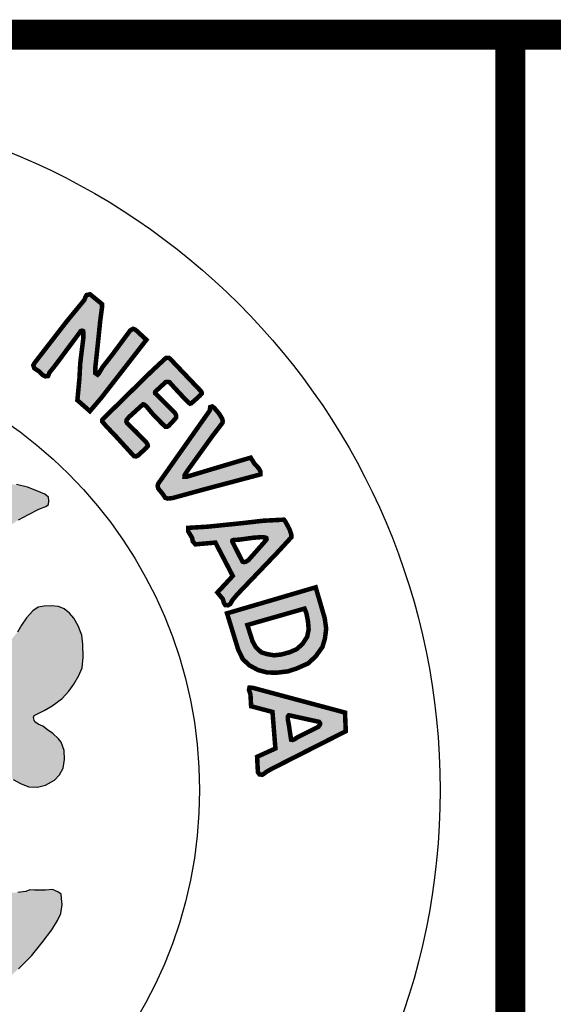
# Model space of a CAD drawing. Units: feet. Extents: x 0 to 8.5, y 0 to 11.
# Drawn here: x 2.5 to 2.9, y 0.9 to 1.5 of the extents above; entities that cross this region are included whole.
import ezdxf

# ---------------------------------------------------------------- set-up
doc = ezdxf.new("R2010")
doc.units = ezdxf.units.FT
doc.header["$MEASUREMENT"] = 0
doc.layers.add('SEAL', color=2, linetype='CONTINUOUS')
doc.layers.add('TB_TEXT', color=1, linetype='CONTINUOUS')

msp = doc.modelspace()

# ---------------------------------------------------------------- hatches: boundary and pattern name
at = {"layer": 'SEAL'}
for points in [[(2.55183, 1.3209), (2.54385, 1.3274), (2.54157, 1.32694), (2.54089, 1.3258), (2.53998, 1.32352), (2.52835, 1.3094), (2.50703, 1.28183), (2.50612, 1.28023), (2.5068, 1.27818), (2.50977, 1.27625), (2.5125, 1.27363), (2.51421, 1.27283), (2.51592, 1.27306), (2.51683, 1.27533), (2.5206, 1.28001), (2.53667, 1.30158), (2.53727, 1.30241), (2.53765, 1.30297), (2.53853, 1.30323), (2.53928, 1.30291), (2.53941, 1.30159), (2.53941, 1.29858), (2.53733, 1.28172), (2.53677, 1.27125), (2.53542, 1.25697), (2.54375, 1.24966), (2.55106, 1.25821), (2.58134, 1.29712), (2.57402, 1.30387), (2.57245, 1.30444), (2.57065, 1.30342), (2.56795, 1.29982), (2.55872, 1.28734), (2.55219, 1.27902), (2.54982, 1.27497), (2.54881, 1.27395), (2.54735, 1.27497), (2.54735, 1.27868), (2.5487, 1.29128), (2.55061, 1.30972), (2.55185, 1.31906)], [(2.61737, 1.26322), (2.5972, 1.28442), (2.59624, 1.28512), (2.5944, 1.28512), (2.5924, 1.28329), (2.5848, 1.27622), (2.55205, 1.24411), (2.55195, 1.24283), (2.55444, 1.23985), (2.56128, 1.23267), (2.57307, 1.21978), (2.5744, 1.21957), (2.57589, 1.22032), (2.58148, 1.22548), (2.58228, 1.22649), (2.58212, 1.2275), (2.58116, 1.22904), (2.57418, 1.23617), (2.56858, 1.24156), (2.56801, 1.24261), (2.56811, 1.24371), (2.56963, 1.24565), (2.57825, 1.25348), (2.57904, 1.25422), (2.57983, 1.25406), (2.5813, 1.2529), (2.58593, 1.24739), (2.59171, 1.24145), (2.59392, 1.23935), (2.59513, 1.2393), (2.59623, 1.23998), (2.59902, 1.24298), (2.60107, 1.24534), (2.60112, 1.24686), (2.60044, 1.24828), (2.59686, 1.2519), (2.58882, 1.25999), (2.58715, 1.26156), (2.58709, 1.26214), (2.58732, 1.26272), (2.59314, 1.26807), (2.59413, 1.269), (2.59541, 1.26917), (2.59669, 1.269), (2.59779, 1.26766), (2.60076, 1.26441), (2.60576, 1.25906), (2.60908, 1.25569), (2.6103, 1.25464), (2.61123, 1.25493), (2.61298, 1.25644), (2.61676, 1.25987), (2.61809, 1.26127), (2.61805, 1.26217), (2.6178, 1.26282)], [(2.62339, 1.24995), (2.58912, 1.20135), (2.58883, 1.19988), (2.58926, 1.19817), (2.59218, 1.19461), (2.59389, 1.19205), (2.59553, 1.19155), (2.59873, 1.1919), (2.61975, 1.19767), (2.65723, 1.20763), (2.65723, 1.20943), (2.65613, 1.21164), (2.65342, 1.21445), (2.65071, 1.21876), (2.64248, 1.21635), (2.60796, 1.20603), (2.6067, 1.20602), (2.60678, 1.2072), (2.60875, 1.21028), (2.62539, 1.23336), (2.63193, 1.24188), (2.63209, 1.24297), (2.63178, 1.24461), (2.62967, 1.24803), (2.62648, 1.25184), (2.62516, 1.25278), (2.62383, 1.25247), (2.6236, 1.2513), (2.6236, 1.2506)]]:
    msp.add_hatch(color=6, dxfattribs=at).paths.add_polyline_path(points)
h = msp.add_hatch(color=6, dxfattribs=at)
h.paths.add_polyline_path([(2.46238, 1.13139), (2.46549, 1.14147), (2.4692, 1.14923), (2.47249, 1.1558), (2.47604, 1.1601), (2.48076, 1.16574), (2.4854, 1.1697), (2.49054, 1.17349), (2.49619, 1.17746), (2.50293, 1.18091), (2.50987, 1.18442), (2.51453, 1.18625), (2.51628, 1.18766), (2.51653, 1.19016), (2.51628, 1.19249), (2.51378, 1.1944), (2.50854, 1.19673), (2.5023, 1.19914), (2.49489, 1.20089), (2.48947, 1.20097), (2.48464, 1.20064), (2.47948, 1.19989), (2.4729, 1.1979), (2.46666, 1.19482), (2.46208, 1.19157), (2.45806, 1.18812), (2.45331, 1.18296), (2.45006, 1.17889), (2.44773, 1.17481), (2.44523, 1.17015), (2.44422, 1.16868), (2.44317, 1.16711), (2.44095, 1.16583), (2.43925, 1.16685), (2.43598, 1.16947), (2.43094, 1.17372), (2.42617, 1.17705), (2.42191, 1.17973), (2.41727, 1.18189), (2.41282, 1.18326), (2.40918, 1.1841), (2.40476, 1.18484), (2.39858, 1.18484), (2.39241, 1.18438), (2.38836, 1.183), (2.3843, 1.1818), (2.38108, 1.18097), (2.37822, 1.17978), (2.3773, 1.1783), (2.3773, 1.17591), (2.37877, 1.17508), (2.38181, 1.17352), (2.38568, 1.17195), (2.39038, 1.16983), (2.39573, 1.1667), (2.40172, 1.16219), (2.40614, 1.15823), (2.41066, 1.15302), (2.41342, 1.14915), (2.41527, 1.1451), (2.41766, 1.14068), (2.41914, 1.13737), (2.42061, 1.13405), (2.42098, 1.13156), (2.4207, 1.12843), (2.42024, 1.12678), (2.41895, 1.12604), (2.41628, 1.12604), (2.41361, 1.12705), (2.40965, 1.12889), (2.40329, 1.13147), (2.39619, 1.1335), (2.38974, 1.13552), (2.38366, 1.13691), (2.37804, 1.13865), (2.3726, 1.14004), (2.36883, 1.14068), (2.36634, 1.14114), (2.36413, 1.14501), (2.35943, 1.15486), (2.35574, 1.16094), (2.3511, 1.1669), (2.34576, 1.17564), (2.33903, 1.18605), (2.33194, 1.19756), (2.32687, 1.20612), (2.32326, 1.21242), (2.32124, 1.2161), (2.3193, 1.21877), (2.31654, 1.2208), (2.31451, 1.22135), (2.31239, 1.22135), (2.31027, 1.22043), (2.30788, 1.21748), (2.30345, 1.20919), (2.29673, 1.19925), (2.29101, 1.19087), (2.27578, 1.16715), (2.26915, 1.1573), (2.26556, 1.15178), (2.26344, 1.14874), (2.26362, 1.13934), (2.26268, 1.13792), (2.2601, 1.13653), (2.25217, 1.13423), (2.23872, 1.12954), (2.22868, 1.12567), (2.22195, 1.12281), (2.21661, 1.12042), (2.2144, 1.11959), (2.21274, 1.11968), (2.21117, 1.12042), (2.21071, 1.12226), (2.21043, 1.12604), (2.21126, 1.12981), (2.21301, 1.13515), (2.21587, 1.14169), (2.21946, 1.14823), (2.2237, 1.15357), (2.22868, 1.15854), (2.23238, 1.16173), (2.23653, 1.16476), (2.24123, 1.16688), (2.24584, 1.169), (2.25044, 1.17093), (2.25349, 1.17231), (2.25514, 1.17434), (2.25468, 1.17673), (2.25044, 1.17931), (2.24538, 1.18125), (2.2381, 1.18226), (2.22999, 1.18254), (2.22438, 1.18186), (2.21672, 1.18037), (2.21111, 1.17865), (2.20454, 1.17557), (2.19988, 1.17258), (2.19721, 1.16992), (2.19503, 1.16743), (2.19253, 1.16452), (2.19084, 1.16216), (2.18949, 1.16246), (2.18837, 1.16385), (2.18542, 1.16791), (2.18082, 1.17421), (2.17541, 1.17984), (2.16867, 1.18496), (2.16237, 1.18855), (2.15664, 1.19081), (2.15117, 1.19207), (2.14613, 1.19258), (2.14027, 1.19264), (2.13586, 1.19201), (2.13089, 1.19063), (2.12554, 1.1888), (2.12148, 1.18716), (2.11802, 1.18577), (2.11499, 1.18395), (2.11361, 1.18218), (2.11254, 1.1803), (2.11266, 1.17822), (2.11392, 1.1764), (2.116, 1.17489), (2.11984, 1.17382), (2.12412, 1.17243), (2.12929, 1.17067), (2.13426, 1.16903), (2.14106, 1.16557), (2.14717, 1.16092), (2.15265, 1.15588), (2.15865, 1.14988), (2.16384, 1.14229), (2.16687, 1.13572), (2.16907, 1.13082), (2.17057, 1.12577), (2.17173, 1.12125), (2.17229, 1.11716), (2.17351, 1.11366), (2.17526, 1.10955), (2.17693, 1.10535), (2.1778, 1.10176), (2.17745, 1.09852), (2.17623, 1.09634), (2.17316, 1.09284), (2.16878, 1.08995), (2.15848, 1.08076), (2.1488, 1.07098), (2.13875, 1.06023), (2.133, 1.0537), (2.12697, 1.04586), (2.12285, 1.03926), (2.11883, 1.03209), (2.11549, 1.02626), (2.11041, 1.01975), (2.10601, 1.01383), (2.10306, 1.01045), (2.0981, 1.00396), (2.09361, 0.99929), (2.08871, 0.99501), (2.08393, 0.99132), (2.07945, 0.98825), (2.07524, 0.98518), (2.07273, 0.98282), (2.07135, 0.98048), (2.07048, 0.97755), (2.07039, 0.97503), (2.07108, 0.97306), (2.0724, 0.97082), (2.07456, 0.9688), (2.07833, 0.96594), (2.08369, 0.9612), (2.08844, 0.95604), (2.09329, 0.94954), (2.1, 0.94129), (2.1062, 0.93252), (2.11499, 0.91986), (2.12274, 0.90831), (2.13048, 0.89727), (2.13739, 0.88871), (2.14421, 0.88066), (2.15035, 0.87377), (2.15882, 0.86727), (2.16873, 0.85964), (2.17864, 0.85273), (2.19102, 0.84468), (2.19887, 0.83953), (2.20837, 0.83313), (2.21776, 0.82735), (2.21652, 0.82065), (2.21404, 0.81178), (2.21146, 0.80726), (2.20806, 0.80004), (2.20548, 0.79468), (2.20321, 0.78911), (2.20155, 0.78415), (2.1997, 0.7791), (2.19918, 0.77487), (2.19944, 0.77227), (2.2, 0.77075), (2.20122, 0.76988), (2.20401, 0.76907), (2.20878, 0.7672), (2.21299, 0.76553), (2.21588, 0.76441), (2.21846, 0.76365), (2.22065, 0.7637), (2.22207, 0.76476), (2.22323, 0.76654), (2.22465, 0.76933), (2.22658, 0.77404), (2.22785, 0.77835), (2.22922, 0.78134), (2.23155, 0.78469), (2.23414, 0.78748), (2.23617, 0.78763), (2.23708, 0.78697), (2.23815, 0.78458), (2.23992, 0.77962), (2.24063, 0.77574), (2.24227, 0.76902), (2.24298, 0.76393), (2.24349, 0.75843), (2.24441, 0.75446), (2.24685, 0.7513), (2.25123, 0.74885), (2.25898, 0.74763), (2.26428, 0.746), (2.26826, 0.74539), (2.27355, 0.74509), (2.27588, 0.74504), (2.27628, 0.7465), (2.27588, 0.7499), (2.27477, 0.75756), (2.27157, 0.77535), (2.26884, 0.79328), (2.26699, 0.80357), (2.26604, 0.8072), (2.26573, 0.81052), (2.2662, 0.8121), (2.26826, 0.8125), (2.27142, 0.81202), (2.27743, 0.81092), (2.28494, 0.80997), (2.2938, 0.8091), (2.30757, 0.80878), (2.32383, 0.80878), (2.33842, 0.80922), (2.3529, 0.81056), (2.36404, 0.81201), (2.37172, 0.81345), (2.37571, 0.81442), (2.37914, 0.81545), (2.38121, 0.81531), (2.38238, 0.81407), (2.38258, 0.8107), (2.38224, 0.80521), (2.38121, 0.79895), (2.37976, 0.79208), (2.37956, 0.7859), (2.3792, 0.77736), (2.37756, 0.76894), (2.3762, 0.76275), (2.37523, 0.75723), (2.37504, 0.75046), (2.3753, 0.74694), (2.3772, 0.74599), (2.38141, 0.74674), (2.38582, 0.7485), (2.3918, 0.7502), (2.39417, 0.75115), (2.39838, 0.75176), (2.40042, 0.75285), (2.40232, 0.75407), (2.4032, 0.75705), (2.40463, 0.76411), (2.40667, 0.77252), (2.40729, 0.77672), (2.40889, 0.78162), (2.40946, 0.78474), (2.41031, 0.78804), (2.41106, 0.78983), (2.41376, 0.79163), (2.41486, 0.79061), (2.4156, 0.78787), (2.41746, 0.78365), (2.41939, 0.77935), (2.42124, 0.77505), (2.42354, 0.7706), (2.42562, 0.76696), (2.42681, 0.76585), (2.42918, 0.76563), (2.43096, 0.76622), (2.43467, 0.76719), (2.44024, 0.76911), (2.44335, 0.77023), (2.44647, 0.77171), (2.44795, 0.77312), (2.44936, 0.77527), (2.4501, 0.77705), (2.4501, 0.77986), (2.44958, 0.78231), (2.44803, 0.78543), (2.44543, 0.79054), (2.44127, 0.79862), (2.4364, 0.8079), (2.43289, 0.81625), (2.43072, 0.82266), (2.42981, 0.82742), (2.42924, 0.83103), (2.42951, 0.8339), (2.45508, 0.8487), (2.47242, 0.85983), (2.4847, 0.86856), (2.49622, 0.8788), (2.50483, 0.8874), (2.51204, 0.89626), (2.51842, 0.90469), (2.52222, 0.91102), (2.52449, 0.9157), (2.52538, 0.92164), (2.52487, 0.92556), (2.52464, 0.92846), (2.52242, 0.93005), (2.51887, 0.93165), (2.51426, 0.93121), (2.50681, 0.93121), (2.5037, 0.9313), (2.50121, 0.93032), (2.49589, 0.92961), (2.49003, 0.92935), (2.48471, 0.92961), (2.48027, 0.93103), (2.4769, 0.93307), (2.47282, 0.93387), (2.4682, 0.93378), (2.46341, 0.93245), (2.46057, 0.93085), (2.45658, 0.92704), (2.45365, 0.92429), (2.45281, 0.92143), (2.45228, 0.91744), (2.45175, 0.91398), (2.4505, 0.91123), (2.44784, 0.9083), (2.44154, 0.90396), (2.43746, 0.90032), (2.43551, 0.89873), (2.43312, 0.89774), (2.43187, 0.89899), (2.43143, 0.90201), (2.43125, 0.91415), (2.43276, 0.92098), (2.43524, 0.92737), (2.43817, 0.93349), (2.44207, 0.93943), (2.44839, 0.94827), (2.45486, 0.95678), (2.46436, 0.96839), (2.46441, 0.97021), (2.4634, 0.97303), (2.45628, 0.99013), (2.44875, 1.00953), (2.44711, 1.0167), (2.44668, 1.02241), (2.44685, 1.02915), (2.4478, 1.03529), (2.44816, 1.03938), (2.44902, 1.04198), (2.44963, 1.04509), (2.45023, 1.04733), (2.45283, 1.04803), (2.45456, 1.04742), (2.45793, 1.04561), (2.46278, 1.04163), (2.46563, 1.03791), (2.47056, 1.03134), (2.4767, 1.02287), (2.4808, 1.01695), (2.4865, 1.01012), (2.49273, 1.00484), (2.49792, 1.0019), (2.5032, 0.99992), (2.50891, 0.99966), (2.51419, 1.00104), (2.52015, 1.00424), (2.52361, 1.00787), (2.52604, 1.01236), (2.52682, 1.01798), (2.52664, 1.02412), (2.52474, 1.02957), (2.52292, 1.03169), (2.51911, 1.03523), (2.51556, 1.03783), (2.51236, 1.04016), (2.50934, 1.04154), (2.50717, 1.04301), (2.50657, 1.04422), (2.50602, 1.04697), (2.50942, 1.04872), (2.5134, 1.05053), (2.51868, 1.05365), (2.52522, 1.05862), (2.52966, 1.06349), (2.53316, 1.06818), (2.53632, 1.07381), (2.53863, 1.0791), (2.53922, 1.08602), (2.53914, 1.09472), (2.53827, 1.10063), (2.53583, 1.10687), (2.53296, 1.11209), (2.53018, 1.11546), (2.52655, 1.11833), (2.52276, 1.11985), (2.51829, 1.12027), (2.51331, 1.12001), (2.50935, 1.11926), (2.50572, 1.11681), (2.50159, 1.11218), (2.49822, 1.10729), (2.49552, 1.10274), (2.49215, 1.09861), (2.48936, 1.09566), (2.48591, 1.0928), (2.48228, 1.09195), (2.47807, 1.09195), (2.47402, 1.09288), (2.47022, 1.09507), (2.46466, 1.09929), (2.46027, 1.10274), (2.45884, 1.10451), (2.45909, 1.11462), (2.46002, 1.1233)])
h.paths.add_polyline_path([(2.35001, 1.09256), (2.35266, 1.09294), (2.35566, 1.09283), (2.35947, 1.09223), (2.36604, 1.09074), (2.3744, 1.08879), (2.38371, 1.08606), (2.39536, 1.08129), (2.40452, 1.07734), (2.41623, 1.07041), (2.41716, 1.06929), (2.41745, 1.06813), (2.4176, 1.06538), (2.41727, 1.0621), (2.41633, 1.05624), (2.4148, 1.05026), (2.41328, 1.04404), (2.41281, 1.03619), (2.4114, 1.02622), (2.41034, 1.02095), (2.40882, 1.01731), (2.40622, 1.01266), (2.402, 1.00633), (2.39695, 0.99976), (2.38839, 0.98921), (2.38498, 0.98487), (2.38475, 0.98218), (2.38498, 0.97878), (2.38627, 0.9742), (2.38886, 0.96635), (2.39326, 0.95368), (2.39559, 0.94319), (2.39617, 0.93536), (2.39484, 0.92912), (2.39443, 0.92504), (2.39368, 0.92421), (2.39226, 0.92446), (2.39118, 0.92529), (2.38968, 0.92895), (2.37499, 0.97243), (2.34717, 1.06056), (2.34329, 1.07129), (2.34275, 1.07456), (2.34282, 1.07775), (2.34386, 1.08061), (2.34474, 1.08322), (2.34663, 1.08653), (2.34771, 1.08951), (2.34824, 1.09129)], flags=16)
h.paths.add_polyline_path([(2.29267, 1.09075), (2.29911, 1.07685), (2.29902, 1.07457), (2.29834, 1.07277), (2.29767, 1.0709), (2.27403, 1.00565), (2.25731, 0.95537), (2.25399, 0.94613), (2.25113, 0.93584), (2.24886, 0.93019), (2.2468, 0.92686), (2.2448, 0.92554), (2.24353, 0.92502), (2.24268, 0.92549), (2.24215, 0.92818), (2.24243, 0.93468), (2.24243, 0.9422), (2.24383, 0.94725), (2.24641, 0.9538), (2.25179, 0.96678), (2.25408, 0.97242), (2.25492, 0.97563), (2.25523, 0.98302), (2.25477, 0.98729), (2.254, 0.9897), (2.25237, 0.99306), (2.24777, 0.99999), (2.24171, 1.00705), (2.23608, 1.01377), (2.23178, 1.02028), (2.22914, 1.02656), (2.2277, 1.03273), (2.22671, 1.03768), (2.22583, 1.04661), (2.22446, 1.05658), (2.22309, 1.06577), (2.22338, 1.06856), (2.22411, 1.07013), (2.22588, 1.07179), (2.22754, 1.07311), (2.23038, 1.07434), (2.23631, 1.0767), (2.24337, 1.07985), (2.25587, 1.08495), (2.26475, 1.08852), (2.27, 1.0901), (2.27467, 1.09114), (2.28116, 1.09134), (2.28677, 1.09179), (2.29068, 1.09174)], flags=16)
h.paths.add_polyline_path([(2.31876, 1.00147), (2.31999, 1.00098), (2.32147, 0.99914), (2.33357, 0.96241), (2.36114, 0.87828), (2.36456, 0.86525), (2.36471, 0.86278), (2.36407, 0.86193), (2.36131, 0.86088), (2.35512, 0.85901), (2.34606, 0.85757), (2.33728, 0.85671), (2.32865, 0.85628), (2.31829, 0.85671), (2.3039, 0.85728), (2.29397, 0.85886), (2.28318, 0.86102), (2.26994, 0.8644), (2.26975, 0.86605), (2.26984, 0.86721), (2.29644, 0.94224), (2.31268, 0.99035), (2.31513, 0.9984), (2.31612, 1.00043), (2.31723, 1.00141)], flags=16)
h.paths.add_polyline_path([(2.19016, 1.03894), (2.19083, 1.03537), (2.19175, 1.02934), (2.19175, 1.02233), (2.19138, 1.01476), (2.18991, 1.00812), (2.1875, 1.00069), (2.18461, 0.99183), (2.1803, 0.9807), (2.17808, 0.974), (2.17771, 0.96889), (2.17821, 0.96508), (2.17987, 0.96284), (2.18561, 0.95838), (2.19103, 0.95344), (2.19676, 0.94595), (2.20346, 0.93226), (2.20808, 0.91521), (2.20999, 0.90231), (2.20951, 0.8937), (2.20801, 0.8935), (2.20574, 0.89467), (2.20121, 0.89784), (2.19604, 0.90148), (2.1913, 0.90565), (2.18681, 0.90966), (2.1812, 0.91512), (2.17563, 0.92161), (2.17057, 0.9271), (2.16717, 0.93183), (2.16243, 0.93842), (2.158, 0.94615), (2.15402, 0.9554), (2.15191, 0.95921), (2.14995, 0.96245), (2.14768, 0.96436), (2.14521, 0.96539), (2.14161, 0.96636), (2.13872, 0.96714), (2.13367, 0.96822), (2.12965, 0.96976), (2.12682, 0.97048), (2.12435, 0.97167), (2.12141, 0.97321), (2.11909, 0.97548), (2.11806, 0.97712), (2.11785, 0.97949), (2.11842, 0.98114), (2.11994, 0.9826), (2.12293, 0.98497), (2.12626, 0.98729), (2.13053, 0.98891), (2.13473, 0.99028), (2.13909, 0.99069), (2.14254, 0.99094), (2.14459, 0.99166), (2.14654, 0.99301), (2.14831, 0.995), (2.15056, 0.99804), (2.15234, 1.00112), (2.15685, 1.00791), (2.16318, 1.01684), (2.17168, 1.02679), (2.17894, 1.03477), (2.18332, 1.03909), (2.18499, 1.04093), (2.18722, 1.04133), (2.18895, 1.0406)], flags=16)
h = msp.add_hatch(color=6, dxfattribs=at)
h.paths.add_polyline_path([(2.67282, 1.17752), (2.65908, 1.17682), (2.64536, 1.17524), (2.62213, 1.17287), (2.60907, 1.17208), (2.60907, 1.16984), (2.61171, 1.16548), (2.61224, 1.16298), (2.61394, 1.16112), (2.62723, 1.16228), (2.63878, 1.14011), (2.62856, 1.12909), (2.63221, 1.12468), (2.63285, 1.12224), (2.63386, 1.12073), (2.63558, 1.12059), (2.63723, 1.12152), (2.63845, 1.12389), (2.64189, 1.12798), (2.66873, 1.15601), (2.6778, 1.16588), (2.67775, 1.16741), (2.67681, 1.17049), (2.67527, 1.17352), (2.67378, 1.17625)])
h.paths.add_polyline_path([(2.63884, 1.16223), (2.64521, 1.14965), (2.64631, 1.14927), (2.64747, 1.14954), (2.64928, 1.15069), (2.66049, 1.16338), (2.66126, 1.16443), (2.6611, 1.1653), (2.66033, 1.16569), (2.65791, 1.16591), (2.65258, 1.16552), (2.64318, 1.16426), (2.63928, 1.16399), (2.63858, 1.16376), (2.63841, 1.1632), (2.63858, 1.16269)], flags=16)
h = msp.add_hatch(color=6, dxfattribs=at)
h.paths.add_polyline_path([(2.68654, 1.11839), (2.64848, 1.10749), (2.65197, 1.09659), (2.65415, 1.09267), (2.65775, 1.08929), (2.66167, 1.0881), (2.66636, 1.08733), (2.67116, 1.08788), (2.67672, 1.0894), (2.68141, 1.09147), (2.68523, 1.09496), (2.68828, 1.09965), (2.68926, 1.10444), (2.68883, 1.10989), (2.68774, 1.11534)], flags=16)
h.paths.add_polyline_path([(2.69395, 1.13255), (2.63496, 1.11523), (2.64237, 1.09115), (2.64543, 1.08483), (2.64979, 1.08069), (2.65557, 1.07753), (2.66167, 1.07589), (2.66811, 1.07578), (2.67541, 1.07665), (2.68119, 1.07851), (2.68904, 1.08199), (2.69417, 1.0869), (2.69842, 1.09289), (2.70006, 1.09834), (2.70093, 1.10499), (2.69995, 1.11196), (2.69646, 1.12395), (2.6945, 1.13059)])
h = msp.add_hatch(color=6, dxfattribs=at)
h.paths.add_polyline_path([(2.6962, 1.04308), (2.67704, 1.04728), (2.67607, 1.04744), (2.67539, 1.04668), (2.67539, 1.0449), (2.67615, 1.04076), (2.67692, 1.03552), (2.67759, 1.03121), (2.67852, 1.03104), (2.67988, 1.03154), (2.68199, 1.0329), (2.6957, 1.03974), (2.6968, 1.04135), (2.6968, 1.04228)], flags=16)
h.paths.add_polyline_path([(2.71343, 1.04925), (2.65206, 1.06571), (2.64991, 1.06582), (2.64959, 1.0642), (2.65055, 1.0614), (2.65099, 1.05344), (2.6652, 1.04968), (2.66714, 1.02536), (2.65497, 1.01984), (2.6555, 1.00962), (2.65658, 1.00811), (2.65841, 1.0079), (2.65938, 1.00844), (2.661, 1.00973), (2.66476, 1.01188), (2.71397, 1.03684)])

# ---------------------------------------------------------------- linework, layer by layer
at = {"layer": 'SEAL', "color": 6, "const_width": 0.003}
for points in [[(2.55183, 1.3209), (2.54385, 1.3274), (2.54157, 1.32694), (2.54089, 1.3258), (2.53998, 1.32352), (2.52835, 1.3094), (2.50703, 1.28183), (2.50612, 1.28023), (2.5068, 1.27818), (2.50977, 1.27625), (2.5125, 1.27363), (2.51421, 1.27283), (2.51592, 1.27306), (2.51683, 1.27533), (2.5206, 1.28001), (2.53667, 1.30158), (2.53727, 1.30241), (2.53765, 1.30297), (2.53853, 1.30323), (2.53928, 1.30291), (2.53941, 1.30159), (2.53941, 1.29858), (2.53733, 1.28172), (2.53677, 1.27125), (2.53542, 1.25697), (2.54375, 1.24966), (2.55106, 1.25821), (2.58134, 1.29712), (2.57402, 1.30387), (2.57245, 1.30444), (2.57065, 1.30342), (2.56795, 1.29982), (2.55872, 1.28734), (2.55219, 1.27902), (2.54982, 1.27497), (2.54881, 1.27395), (2.54735, 1.27497), (2.54735, 1.27868), (2.5487, 1.29128), (2.55061, 1.30972), (2.55185, 1.31906)], [(2.61737, 1.26322), (2.5972, 1.28442), (2.59624, 1.28512), (2.5944, 1.28512), (2.5924, 1.28329), (2.5848, 1.27622), (2.55205, 1.24411), (2.55195, 1.24283), (2.55444, 1.23985), (2.56128, 1.23267), (2.57307, 1.21978), (2.5744, 1.21957), (2.57589, 1.22032), (2.58148, 1.22548), (2.58228, 1.22649), (2.58212, 1.2275), (2.58116, 1.22904), (2.57418, 1.23617), (2.56858, 1.24156), (2.56801, 1.24261), (2.56811, 1.24371), (2.56963, 1.24565), (2.57825, 1.25348), (2.57904, 1.25422), (2.57983, 1.25406), (2.5813, 1.2529), (2.58593, 1.24739), (2.59171, 1.24145), (2.59392, 1.23935), (2.59513, 1.2393), (2.59623, 1.23998), (2.59902, 1.24298), (2.60107, 1.24534), (2.60112, 1.24686), (2.60044, 1.24828), (2.59686, 1.2519), (2.58882, 1.25999), (2.58715, 1.26156), (2.58709, 1.26214), (2.58732, 1.26272), (2.59314, 1.26807), (2.59413, 1.269), (2.59541, 1.26917), (2.59669, 1.269), (2.59779, 1.26766), (2.60076, 1.26441), (2.60576, 1.25906), (2.60908, 1.25569), (2.6103, 1.25464), (2.61123, 1.25493), (2.61298, 1.25644), (2.61676, 1.25987), (2.61809, 1.26127), (2.61805, 1.26217), (2.6178, 1.26282)], [(2.62339, 1.24995), (2.58912, 1.20135), (2.58883, 1.19988), (2.58926, 1.19817), (2.59218, 1.19461), (2.59389, 1.19205), (2.59553, 1.19155), (2.59873, 1.1919), (2.61975, 1.19767), (2.65723, 1.20763), (2.65723, 1.20943), (2.65613, 1.21164), (2.65342, 1.21445), (2.65071, 1.21876), (2.64248, 1.21635), (2.60796, 1.20603), (2.6067, 1.20602), (2.60678, 1.2072), (2.60875, 1.21028), (2.62539, 1.23336), (2.63193, 1.24188), (2.63209, 1.24297), (2.63178, 1.24461), (2.62967, 1.24803), (2.62648, 1.25184), (2.62516, 1.25278), (2.62383, 1.25247), (2.6236, 1.2513), (2.6236, 1.2506)], [(2.67282, 1.17752), (2.65908, 1.17682), (2.64536, 1.17524), (2.62213, 1.17287), (2.60907, 1.17208), (2.60907, 1.16984), (2.61171, 1.16548), (2.61224, 1.16298), (2.61394, 1.16112), (2.62723, 1.16228), (2.63878, 1.14011), (2.62856, 1.12909), (2.63221, 1.12468), (2.63285, 1.12224), (2.63386, 1.12073), (2.63558, 1.12059), (2.63723, 1.12152), (2.63845, 1.12389), (2.64189, 1.12798), (2.66873, 1.15601), (2.6778, 1.16588), (2.67775, 1.16741), (2.67681, 1.17049), (2.67527, 1.17352), (2.67378, 1.17625)], [(2.63884, 1.16223), (2.64521, 1.14965), (2.64631, 1.14927), (2.64747, 1.14954), (2.64928, 1.15069), (2.66049, 1.16338), (2.66126, 1.16443), (2.6611, 1.1653), (2.66033, 1.16569), (2.65791, 1.16591), (2.65258, 1.16552), (2.64318, 1.16426), (2.63928, 1.16399), (2.63858, 1.16376), (2.63841, 1.1632), (2.63858, 1.16269)], [(2.69395, 1.13255), (2.63496, 1.11523), (2.64237, 1.09115), (2.64543, 1.08483), (2.64979, 1.08069), (2.65557, 1.07753), (2.66167, 1.07589), (2.66811, 1.07578), (2.67541, 1.07665), (2.68119, 1.07851), (2.68904, 1.08199), (2.69417, 1.0869), (2.69842, 1.09289), (2.70006, 1.09834), (2.70093, 1.10499), (2.69995, 1.11196), (2.69646, 1.12395), (2.6945, 1.13059)], [(2.68654, 1.11839), (2.64848, 1.10749), (2.65197, 1.09659), (2.65415, 1.09267), (2.65775, 1.08929), (2.66167, 1.0881), (2.66636, 1.08733), (2.67116, 1.08788), (2.67672, 1.0894), (2.68141, 1.09147), (2.68523, 1.09496), (2.68828, 1.09965), (2.68926, 1.10444), (2.68883, 1.10989), (2.68774, 1.11534)], [(2.71343, 1.04925), (2.65206, 1.06571), (2.64991, 1.06582), (2.64959, 1.0642), (2.65055, 1.0614), (2.65099, 1.05344), (2.6652, 1.04968), (2.66714, 1.02536), (2.65497, 1.01984), (2.6555, 1.00962), (2.65658, 1.00811), (2.65841, 1.0079), (2.65938, 1.00844), (2.661, 1.00973), (2.66476, 1.01188), (2.71397, 1.03684)], [(2.6962, 1.04308), (2.67704, 1.04728), (2.67607, 1.04744), (2.67539, 1.04668), (2.67539, 1.0449), (2.67615, 1.04076), (2.67692, 1.03552), (2.67759, 1.03121), (2.67852, 1.03104), (2.67988, 1.03154), (2.68199, 1.0329), (2.6957, 1.03974), (2.6968, 1.04135), (2.6968, 1.04228)]]:
    msp.add_lwpolyline(points, close=True, dxfattribs=at)
at = {"layer": 'SEAL', "color": 6}
for points in [[(2.49619, 1.17746), (2.50293, 1.18091), (2.50987, 1.18442), (2.51453, 1.18625), (2.51628, 1.18766), (2.51653, 1.19016), (2.51628, 1.19249), (2.51378, 1.1944), (2.50854, 1.19673), (2.5023, 1.19914), (2.49489, 1.20089)], [(2.49273, 1.00484), (2.49792, 1.0019), (2.5032, 0.99992), (2.50891, 0.99966), (2.51419, 1.00104), (2.52015, 1.00424), (2.52361, 1.00787), (2.52604, 1.01236), (2.52682, 1.01798), (2.52664, 1.02412), (2.52474, 1.02957), (2.52292, 1.03169), (2.51911, 1.03523), (2.51556, 1.03783), (2.51236, 1.04016), (2.50934, 1.04154), (2.50717, 1.04301), (2.50657, 1.04422), (2.50622, 1.04595), (2.50657, 1.04725), (2.50942, 1.04872), (2.5134, 1.05053), (2.51868, 1.05365), (2.52522, 1.05862), (2.52966, 1.06349), (2.53316, 1.06818), (2.53632, 1.07381), (2.53863, 1.0791), (2.53922, 1.08602), (2.53914, 1.09472), (2.53827, 1.10063), (2.53583, 1.10687), (2.53296, 1.11209), (2.53018, 1.11546), (2.52655, 1.11833), (2.52276, 1.11985), (2.51829, 1.12027), (2.51331, 1.12001), (2.50935, 1.11926), (2.50572, 1.11681), (2.50159, 1.11218), (2.49822, 1.10729), (2.49552, 1.10274)], [(2.49622, 0.8788), (2.50483, 0.8874), (2.51204, 0.89626), (2.51842, 0.90469), (2.52222, 0.91102), (2.52449, 0.9157), (2.52538, 0.92164), (2.52487, 0.92556), (2.52464, 0.92846), (2.52242, 0.93005), (2.51887, 0.93165), (2.51426, 0.93121), (2.50681, 0.93121), (2.5037, 0.9313), (2.50121, 0.93032), (2.49589, 0.92961)]]:
    msp.add_lwpolyline(points, dxfattribs=at)
at = {"layer": 'SEAL', "color": 4}
for radius in [0.4573, 0.2973]:
    msp.add_circle((2.31939, 0.99768), radius, dxfattribs=at)
at = {"layer": 'TB_TEXT', "color": 4, "lineweight": -3, "const_width": 0.02}
for points in [[(0.5, 1.5), (8, 1.5)], [(2.82338, 0.5), (2.82338, 1.5)]]:
    msp.add_lwpolyline(points, dxfattribs=at)

doc.saveas('drawing.dxf')
